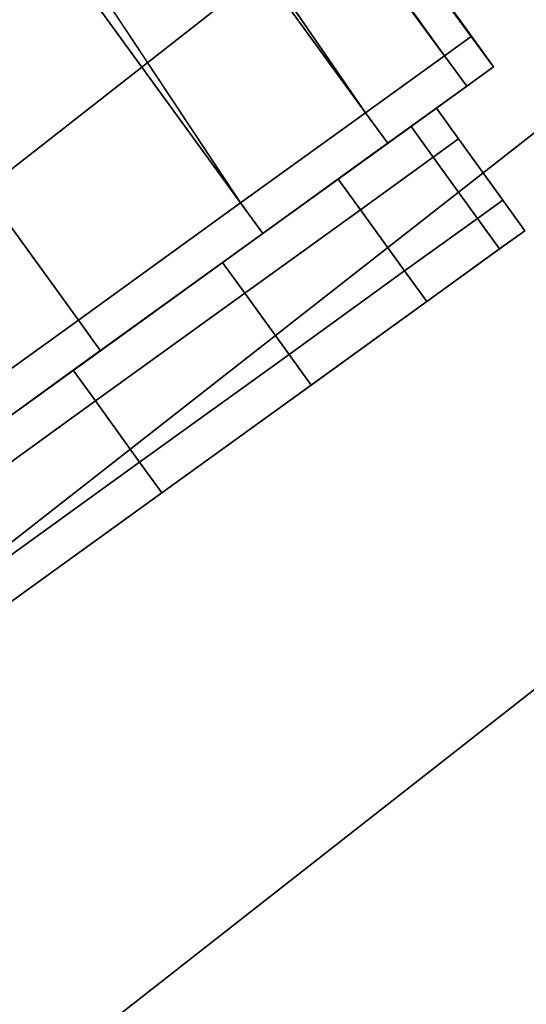
# Model space of a CAD drawing. Extents: x 0 to 1, y -1 to 0.
# Drawn here: x 0.78 to 0.78, y -0.87 to -0.87 of the extents above; entities that cross this region are included whole.
import ezdxf

# ---------------------------------------------------------------- set-up
doc = ezdxf.new("R2010")
doc.units = 0
for name, color, linetype in [('L1_HANDLE', 7, 'CONTINUOUS'), ('L30_FRAME', 7, 'CONTINUOUS'), ('L33_GLASSOUT', 7, 'CONTINUOUS'), ('L34_GLASSIN', 7, 'CONTINUOUS'), ('L35_GLASSRIM', 7, 'CONTINUOUS'), ('L3_HANDLE', 7, 'CONTINUOUS'), ('L42_DOORTHRESHOLD', 7, 'CONTINUOUS')]:
    doc.layers.add(name, color=color, linetype=linetype)

msp = doc.modelspace()

# ---------------------------------------------------------------- linework, layer by layer
at = {"layer": 'L1_HANDLE', "color": 8}
for points, invisible_edges in [([(0.784066, -0.872564, 1), (0.75672, -0.89231, 0.99435), (0.756681, -0.892338, 1.000002), (0.784066, -0.872564, 1)], 13), ([(0.784066, -0.872564, 1), (0.756681, -0.892338, 1.000002), (0.784066, -0.872564, 1.005664), (0.784066, -0.872564, 1)], 11), ([(0.784066, -0.872564, 1.005664), (0.756681, -0.892338, 1.000002), (0.75672, -0.89231, 1.005654), (0.784066, -0.872564, 1.005664)], 13), ([(0.784066, -0.872564, 0.994336), (0.756838, -0.892225, 0.98879), (0.75672, -0.89231, 0.99435), (0.784066, -0.872564, 0.994336)], 13), ([(0.784066, -0.872564, 0.994336), (0.75672, -0.89231, 0.99435), (0.784066, -0.872564, 1), (0.784066, -0.872564, 0.994336)], 11), ([(0.784066, -0.872564, 1.005664), (0.75672, -0.89231, 1.005654), (0.756838, -0.892225, 1.01121), (0.784066, -0.872564, 1.005664)], 13), ([(0.784066, -0.872564, 0.988723), (0.757019, -0.892095, 0.987411), (0.756838, -0.892225, 0.98879), (0.784066, -0.872564, 0.988723)], 13), ([(0.784066, -0.872564, 0.988723), (0.756838, -0.892225, 0.98879), (0.784066, -0.872564, 0.994336), (0.784066, -0.872564, 0.988723)], 11), ([(0.784066, -0.872564, 1.005664), (0.756838, -0.892225, 1.01121), (0.784066, -0.872564, 1.011277), (0.784066, -0.872564, 1.005664)], 11), ([(0.784066, -0.872564, 1.011277), (0.756838, -0.892225, 1.01121), (0.757019, -0.892095, 1.012589), (0.784066, -0.872564, 1.011277)], 13), ([(0.783899, -0.872685, 0.987271), (0.757019, -0.892095, 0.987411), (0.784066, -0.872564, 0.988723), (0.783899, -0.872685, 0.987271)], 11), ([(0.784066, -0.872564, 1.011277), (0.757019, -0.892095, 1.012589), (0.783899, -0.872685, 1.012729), (0.784066, -0.872564, 1.011277)], 11), ([(0.783899, -0.872685, 0.987271), (0.757473, -0.891767, 0.986177), (0.757019, -0.892095, 0.987411), (0.783899, -0.872685, 0.987271)], 13), ([(0.783899, -0.872685, 1.012729), (0.757019, -0.892095, 1.012589), (0.757473, -0.891767, 1.013823), (0.783899, -0.872685, 1.012729)], 13), ([(0.783424, -0.873028, 0.98592), (0.757473, -0.891767, 0.986177), (0.783899, -0.872685, 0.987271), (0.783424, -0.873028, 0.98592)], 11), ([(0.783899, -0.872685, 1.012729), (0.757473, -0.891767, 1.013823), (0.783424, -0.873028, 1.01408), (0.783899, -0.872685, 1.012729)], 11), ([(0.783424, -0.873028, 0.98592), (0.758164, -0.891268, 0.985118), (0.757473, -0.891767, 0.986177), (0.783424, -0.873028, 0.98592)], 13), ([(0.783424, -0.873028, 1.01408), (0.757473, -0.891767, 1.013823), (0.758164, -0.891268, 1.014882), (0.783424, -0.873028, 1.01408)], 13), ([(0.78267, -0.873572, 0.984768), (0.758164, -0.891268, 0.985118), (0.783424, -0.873028, 0.98592), (0.78267, -0.873572, 0.984768)], 11), ([(0.783424, -0.873028, 1.01408), (0.758164, -0.891268, 1.014882), (0.78267, -0.873572, 1.015232), (0.783424, -0.873028, 1.01408)], 11), ([(0.78267, -0.873572, 0.984768), (0.759062, -0.890619, 0.984315), (0.758164, -0.891268, 0.985118), (0.78267, -0.873572, 0.984768)], 13), ([(0.78267, -0.873572, 1.015232), (0.758164, -0.891268, 1.014882), (0.759062, -0.890619, 1.015685), (0.78267, -0.873572, 1.015232)], 13), ([(0.7817, -0.874273, 0.983901), (0.759062, -0.890619, 0.984315), (0.78267, -0.873572, 0.984768), (0.7817, -0.874273, 0.983901)], 11), ([(0.78267, -0.873572, 1.015232), (0.759062, -0.890619, 1.015685), (0.7817, -0.874273, 1.016099), (0.78267, -0.873572, 1.015232)], 11)]:
    msp.add_3dface(points, dxfattribs=dict(at, invisible_edges=invisible_edges))
at = {"layer": 'L30_FRAME', "color": 8, "invisible_edges": 9}
for points in [[(0.758306, -0.883981, 0.015), (0.805169, -0.847266, 0.01), (0.758306, -0.883981, 0.01), (0.758306, -0.883981, 0.015)], [(0.805169, -0.847266, 0.01), (0.758306, -0.883981, 0.015), (0.805169, -0.847266, 0.015), (0.805169, -0.847266, 0.01)], [(0.762282, -0.889742, 0.015), (0.805169, -0.847266, 0.015), (0.758306, -0.883981, 0.015), (0.762282, -0.889742, 0.015)], [(0.805169, -0.847266, 0.01), (0.762282, -0.889742, 0.01), (0.758306, -0.883981, 0.01), (0.805169, -0.847266, 0.01)], [(0.805169, -0.847266, 0.015), (0.762282, -0.889742, 0.015), (0.809811, -0.852506, 0.015), (0.805169, -0.847266, 0.015)], [(0.762282, -0.889742, 0.01), (0.805169, -0.847266, 0.01), (0.809811, -0.852506, 0.01), (0.762282, -0.889742, 0.01)], [(0.809811, -0.852506, 0.015), (0.762282, -0.889742, 0.01), (0.809811, -0.852506, 0.01), (0.809811, -0.852506, 0.015)], [(0.762282, -0.889742, 0.01), (0.809811, -0.852506, 0.015), (0.762282, -0.889742, 0.015), (0.762282, -0.889742, 0.01)]]:
    msp.add_3dface(points, dxfattribs=at)
at = {"layer": 'L33_GLASSOUT', "color": 8, "invisible_edges": 9}
for points in [[(0.809811, -0.852506, 2), (0.762282, -0.889742, 0.015), (0.809811, -0.852506, 0.015), (0.809811, -0.852506, 2)], [(0.762282, -0.889742, 0.015), (0.809811, -0.852506, 2), (0.762282, -0.889742, 2), (0.762282, -0.889742, 0.015)]]:
    msp.add_3dface(points, dxfattribs=at)
at = {"layer": 'L34_GLASSIN', "color": 8, "invisible_edges": 9}
for points in [[(0.758306, -0.883981, 2), (0.805169, -0.847266, 0.015), (0.758306, -0.883981, 0.015), (0.758306, -0.883981, 2)], [(0.805169, -0.847266, 0.015), (0.758306, -0.883981, 2), (0.805169, -0.847266, 2), (0.805169, -0.847266, 0.015)]]:
    msp.add_3dface(points, dxfattribs=at)
at = {"layer": 'L35_GLASSRIM', "color": 8, "invisible_edges": 9}
for points in [[(0.762282, -0.889742, 2), (0.805169, -0.847266, 2), (0.758306, -0.883981, 2), (0.762282, -0.889742, 2)], [(0.805169, -0.847266, 0.015), (0.762282, -0.889742, 0.015), (0.758306, -0.883981, 0.015), (0.805169, -0.847266, 0.015)], [(0.805169, -0.847266, 2), (0.762282, -0.889742, 2), (0.809811, -0.852506, 2), (0.805169, -0.847266, 2)], [(0.762282, -0.889742, 0.015), (0.805169, -0.847266, 0.015), (0.809811, -0.852506, 0.015), (0.762282, -0.889742, 0.015)]]:
    msp.add_3dface(points, dxfattribs=at)
at = {"layer": 'L3_HANDLE', "color": 8}
for points, invisible_edges in [([(0.767637, -0.848555, 1.005664), (0.76747, -0.848676, 1.011327), (0.781316, -0.867503, 1.011327), (0.767637, -0.848555, 1.005664)], 8), ([(0.767637, -0.848555, 0.994336), (0.781316, -0.867503, 0.988673), (0.76747, -0.848676, 0.988673), (0.767637, -0.848555, 0.994336)], 8), ([(0.781318, -0.867502, 1), (0.767637, -0.848555, 1.005664), (0.781317, -0.867502, 1.005664), (0.781318, -0.867502, 1)], 9), ([(0.767637, -0.848555, 1.005664), (0.781318, -0.867502, 1), (0.767637, -0.848555, 1), (0.767637, -0.848555, 1.005664)], 9), ([(0.767637, -0.848555, 1.005664), (0.781316, -0.867503, 1.011327), (0.781317, -0.867502, 1.005664), (0.767637, -0.848555, 1.005664)], 8), ([(0.767637, -0.848555, 0.994336), (0.781318, -0.867502, 1), (0.781317, -0.867502, 0.994336), (0.767637, -0.848555, 0.994336)], 9), ([(0.781318, -0.867502, 1), (0.767637, -0.848555, 0.994336), (0.767637, -0.848555, 1), (0.781318, -0.867502, 1)], 9), ([(0.767637, -0.848555, 0.994336), (0.781317, -0.867502, 0.994336), (0.781316, -0.867503, 0.988673), (0.767637, -0.848555, 0.994336)], 8), ([(0.76747, -0.848676, 1.011327), (0.767318, -0.848774, 1.012914), (0.781133, -0.867635, 1.012922), (0.76747, -0.848676, 1.011327)], 8), ([(0.76747, -0.848676, 0.988673), (0.781133, -0.867635, 0.987078), (0.767318, -0.848774, 0.987086), (0.76747, -0.848676, 0.988673)], 8), ([(0.76747, -0.848676, 1.011327), (0.781133, -0.867635, 1.012922), (0.781316, -0.867503, 1.011327), (0.76747, -0.848676, 1.011327)], 8), ([(0.76747, -0.848676, 0.988673), (0.781316, -0.867503, 0.988673), (0.781133, -0.867635, 0.987078), (0.76747, -0.848676, 0.988673)], 8), ([(0.767318, -0.848774, 1.012914), (0.766823, -0.849121, 1.014445), (0.780596, -0.868023, 1.014451), (0.767318, -0.848774, 1.012914)], 8), ([(0.767318, -0.848774, 0.987086), (0.780596, -0.868023, 0.985549), (0.766823, -0.849121, 0.985555), (0.767318, -0.848774, 0.987086)], 8), ([(0.767318, -0.848774, 1.012914), (0.780596, -0.868023, 1.014451), (0.781133, -0.867635, 1.012922), (0.767318, -0.848774, 1.012914)], 8), ([(0.767318, -0.848774, 0.987086), (0.781133, -0.867635, 0.987078), (0.780596, -0.868023, 0.985549), (0.767318, -0.848774, 0.987086)], 8), ([(0.766823, -0.849121, 1.014445), (0.765997, -0.849713, 1.015752), (0.779744, -0.868638, 1.015754), (0.766823, -0.849121, 1.014445)], 8), ([(0.766823, -0.849121, 0.985555), (0.779744, -0.868638, 0.984246), (0.765997, -0.849713, 0.984248), (0.766823, -0.849121, 0.985555)], 8), ([(0.766823, -0.849121, 1.014445), (0.779744, -0.868638, 1.015754), (0.780596, -0.868023, 1.014451), (0.766823, -0.849121, 1.014445)], 8), ([(0.766823, -0.849121, 0.985555), (0.780596, -0.868023, 0.985549), (0.779744, -0.868638, 0.984246), (0.766823, -0.849121, 0.985555)], 8), ([(0.778639, -0.869436, 1.016742), (0.765997, -0.849713, 1.015752), (0.764914, -0.850499, 1.016741), (0.778639, -0.869436, 1.016742)], 9), ([(0.765997, -0.849713, 0.984248), (0.778639, -0.869436, 0.983258), (0.764914, -0.850499, 0.983259), (0.765997, -0.849713, 0.984248)], 9), ([(0.765997, -0.849713, 1.015752), (0.778639, -0.869436, 1.016742), (0.779744, -0.868638, 1.015754), (0.765997, -0.849713, 1.015752)], 9), ([(0.778639, -0.869436, 0.983258), (0.765997, -0.849713, 0.984248), (0.779744, -0.868638, 0.984246), (0.778639, -0.869436, 0.983258)], 9), ([(0.778639, -0.869436, 1.016742), (0.764914, -0.850499, 1.016741), (0.777343, -0.870372, 1.017302), (0.778639, -0.869436, 1.016742)], 8), ([(0.778639, -0.869436, 0.983258), (0.777343, -0.870372, 0.982698), (0.764914, -0.850499, 0.983259), (0.778639, -0.869436, 0.983258)], 8), ([(0.781133, -0.867635, 1.012922), (0.781468, -0.86771, 1.011327), (0.781316, -0.867503, 1.011327), (0.781133, -0.867635, 1.012922)], 9), ([(0.781468, -0.86771, 0.988673), (0.781133, -0.867635, 0.987078), (0.781316, -0.867503, 0.988673), (0.781468, -0.86771, 0.988673)], 9), ([(0.781316, -0.867503, 1.011327), (0.781468, -0.86771, 1.005664), (0.781317, -0.867502, 1.005664), (0.781316, -0.867503, 1.011327)], 9), ([(0.781317, -0.867502, 0.994336), (0.781468, -0.86771, 0.988673), (0.781316, -0.867503, 0.988673), (0.781317, -0.867502, 0.994336)], 9), ([(0.781468, -0.86771, 1.005664), (0.781316, -0.867503, 1.011327), (0.781468, -0.86771, 1.011327), (0.781468, -0.86771, 1.005664)], 9), ([(0.781468, -0.86771, 1), (0.781317, -0.867502, 1.005664), (0.781468, -0.86771, 1.005664), (0.781468, -0.86771, 1)], 9), ([(0.781317, -0.867502, 1.005664), (0.781468, -0.86771, 1), (0.781318, -0.867502, 1), (0.781317, -0.867502, 1.005664)], 9), ([(0.781318, -0.867502, 1), (0.781468, -0.86771, 0.994336), (0.781317, -0.867502, 0.994336), (0.781318, -0.867502, 1)], 9), ([(0.781468, -0.86771, 0.988673), (0.781317, -0.867502, 0.994336), (0.781468, -0.86771, 0.994336), (0.781468, -0.86771, 0.988673)], 9), ([(0.781468, -0.86771, 0.994336), (0.781318, -0.867502, 1), (0.781468, -0.86771, 1), (0.781468, -0.86771, 0.994336)], 9), ([(0.780596, -0.868023, 1.014451), (0.781285, -0.867843, 1.012923), (0.781133, -0.867635, 1.012922), (0.780596, -0.868023, 1.014451)], 9), ([(0.781285, -0.867843, 0.987077), (0.780596, -0.868023, 0.985549), (0.781133, -0.867635, 0.987078), (0.781285, -0.867843, 0.987077)], 9), ([(0.781468, -0.86771, 1.011327), (0.781133, -0.867635, 1.012922), (0.781285, -0.867843, 1.012923), (0.781468, -0.86771, 1.011327)], 9), ([(0.781133, -0.867635, 0.987078), (0.781468, -0.86771, 0.988673), (0.781285, -0.867843, 0.987077), (0.781133, -0.867635, 0.987078)], 9), ([(0.781468, -0.86771, 1.011327), (0.781107, -0.867971, 1.012863), (0.781285, -0.867843, 1.011311), (0.781468, -0.86771, 1.011327)], 9), ([(0.781107, -0.867971, 1.012863), (0.781468, -0.86771, 1.011327), (0.781285, -0.867843, 1.012923), (0.781107, -0.867971, 1.012863)], 9), ([(0.781468, -0.86771, 0.988673), (0.781107, -0.867971, 0.987137), (0.781285, -0.867843, 0.987077), (0.781468, -0.86771, 0.988673)], 9), ([(0.781107, -0.867971, 0.987137), (0.781468, -0.86771, 0.988673), (0.781285, -0.867843, 0.988689), (0.781107, -0.867971, 0.987137)], 9), ([(0.781468, -0.86771, 0.994336), (0.781285, -0.867843, 1), (0.781285, -0.867843, 0.994336), (0.781468, -0.86771, 0.994336)], 9), ([(0.781285, -0.867843, 1), (0.781468, -0.86771, 0.994336), (0.781468, -0.86771, 1), (0.781285, -0.867843, 1)], 9), ([(0.781468, -0.86771, 0.994336), (0.781285, -0.867843, 0.988689), (0.781468, -0.86771, 0.988673), (0.781468, -0.86771, 0.994336)], 9), ([(0.781285, -0.867843, 0.988689), (0.781468, -0.86771, 0.994336), (0.781285, -0.867843, 0.994336), (0.781285, -0.867843, 0.988689)], 9), ([(0.781468, -0.86771, 1), (0.781285, -0.867843, 1.005664), (0.781285, -0.867843, 1), (0.781468, -0.86771, 1)], 9), ([(0.781285, -0.867843, 1.005664), (0.781468, -0.86771, 1), (0.781468, -0.86771, 1.005664), (0.781285, -0.867843, 1.005664)], 9), ([(0.781468, -0.86771, 1.005664), (0.781285, -0.867843, 1.011311), (0.781285, -0.867843, 1.005664), (0.781468, -0.86771, 1.005664)], 9), ([(0.781285, -0.867843, 1.011311), (0.781468, -0.86771, 1.005664), (0.781468, -0.86771, 1.011327), (0.781285, -0.867843, 1.011311)], 9), ([(0.781285, -0.867843, 1.012923), (0.780589, -0.868345, 1.014338), (0.781107, -0.867971, 1.012863), (0.781285, -0.867843, 1.012923)], 9), ([(0.780589, -0.868345, 1.014338), (0.781285, -0.867843, 1.012923), (0.780748, -0.868231, 1.014452), (0.780589, -0.868345, 1.014338)], 9), ([(0.781285, -0.867843, 0.987077), (0.780589, -0.868345, 0.985662), (0.780748, -0.868231, 0.985548), (0.781285, -0.867843, 0.987077)], 9), ([(0.780589, -0.868345, 0.985662), (0.781285, -0.867843, 0.987077), (0.781107, -0.867971, 0.987137), (0.780589, -0.868345, 0.985662)], 9), ([(0.781285, -0.867843, 1.012923), (0.780596, -0.868023, 1.014451), (0.780748, -0.868231, 1.014452), (0.781285, -0.867843, 1.012923)], 9), ([(0.780596, -0.868023, 0.985549), (0.781285, -0.867843, 0.987077), (0.780748, -0.868231, 0.985548), (0.780596, -0.868023, 0.985549)], 9), ([(0.781285, -0.867843, 1.011311), (0.780906, -0.868117, 1.012796), (0.781078, -0.867992, 1.011294), (0.781285, -0.867843, 1.011311)], 9), ([(0.780906, -0.868117, 1.012796), (0.781285, -0.867843, 1.011311), (0.781107, -0.867971, 1.012863), (0.780906, -0.868117, 1.012796)], 9), ([(0.781285, -0.867843, 0.988689), (0.780906, -0.868117, 0.987204), (0.781107, -0.867971, 0.987137), (0.781285, -0.867843, 0.988689)], 9), ([(0.780906, -0.868117, 0.987204), (0.781285, -0.867843, 0.988689), (0.781078, -0.867992, 0.988706), (0.780906, -0.868117, 0.987204)], 9), ([(0.781285, -0.867843, 1), (0.781078, -0.867992, 1.005664), (0.781078, -0.867992, 1), (0.781285, -0.867843, 1)], 9), ([(0.781078, -0.867992, 1.005664), (0.781285, -0.867843, 1), (0.781285, -0.867843, 1.005664), (0.781078, -0.867992, 1.005664)], 9), ([(0.781285, -0.867843, 1.005664), (0.781078, -0.867992, 1.011294), (0.781078, -0.867992, 1.005664), (0.781285, -0.867843, 1.005664)], 9), ([(0.781078, -0.867992, 1.011294), (0.781285, -0.867843, 1.005664), (0.781285, -0.867843, 1.011311), (0.781078, -0.867992, 1.011294)], 9), ([(0.781285, -0.867843, 0.994336), (0.781078, -0.867992, 1), (0.781078, -0.867992, 0.994336), (0.781285, -0.867843, 0.994336)], 9), ([(0.781078, -0.867992, 1), (0.781285, -0.867843, 0.994336), (0.781285, -0.867843, 1), (0.781078, -0.867992, 1)], 9), ([(0.781285, -0.867843, 0.994336), (0.781078, -0.867992, 0.988706), (0.781285, -0.867843, 0.988689), (0.781285, -0.867843, 0.994336)], 9), ([(0.781078, -0.867992, 0.988706), (0.781285, -0.867843, 0.994336), (0.781078, -0.867992, 0.994336), (0.781078, -0.867992, 0.988706)], 9), ([(0.781107, -0.867971, 1.012863), (0.780409, -0.868475, 1.014209), (0.780906, -0.868117, 1.012796), (0.781107, -0.867971, 1.012863)], 9), ([(0.780409, -0.868475, 1.014209), (0.781107, -0.867971, 1.012863), (0.780589, -0.868345, 1.014338), (0.780409, -0.868475, 1.014209)], 9), ([(0.781107, -0.867971, 0.987137), (0.780409, -0.868475, 0.985791), (0.780589, -0.868345, 0.985662), (0.781107, -0.867971, 0.987137)], 9), ([(0.780409, -0.868475, 0.985791), (0.781107, -0.867971, 0.987137), (0.780906, -0.868117, 0.987204), (0.780409, -0.868475, 0.985791)], 9), ([(0.779744, -0.868638, 1.015754), (0.780748, -0.868231, 1.014452), (0.780596, -0.868023, 1.014451), (0.779744, -0.868638, 1.015754)], 9), ([(0.780748, -0.868231, 0.985548), (0.779744, -0.868638, 0.984246), (0.780596, -0.868023, 0.985549), (0.780748, -0.868231, 0.985548)], 9), ([(0.780906, -0.868117, 1.012796), (0.781229, -0.868201, 1.011294), (0.781078, -0.867992, 1.011294), (0.780906, -0.868117, 1.012796)], 9), ([(0.781229, -0.868201, 0.988706), (0.780906, -0.868117, 0.987204), (0.781078, -0.867992, 0.988706), (0.781229, -0.868201, 0.988706)], 9), ([(0.781229, -0.868201, 1), (0.781078, -0.867992, 1.005664), (0.781229, -0.868201, 1.005664), (0.781229, -0.868201, 1)], 9), ([(0.781078, -0.867992, 1.005664), (0.781229, -0.868201, 1), (0.781078, -0.867992, 1), (0.781078, -0.867992, 1.005664)], 9), ([(0.781229, -0.868201, 1.005664), (0.781078, -0.867992, 1.011294), (0.781229, -0.868201, 1.011294), (0.781229, -0.868201, 1.005664)], 9), ([(0.781078, -0.867992, 1.011294), (0.781229, -0.868201, 1.005664), (0.781078, -0.867992, 1.005664), (0.781078, -0.867992, 1.011294)], 9), ([(0.781229, -0.868201, 0.994336), (0.781078, -0.867992, 1), (0.781229, -0.868201, 1), (0.781229, -0.868201, 0.994336)], 9), ([(0.781078, -0.867992, 1), (0.781229, -0.868201, 0.994336), (0.781078, -0.867992, 0.994336), (0.781078, -0.867992, 1)], 9), ([(0.781229, -0.868201, 0.988706), (0.781078, -0.867992, 0.994336), (0.781229, -0.868201, 0.994336), (0.781229, -0.868201, 0.988706)], 9), ([(0.781078, -0.867992, 0.994336), (0.781229, -0.868201, 0.988706), (0.781078, -0.867992, 0.988706), (0.781078, -0.867992, 0.994336)], 9), ([(0.780409, -0.868475, 1.014209), (0.781057, -0.868325, 1.012796), (0.780906, -0.868117, 1.012796), (0.780409, -0.868475, 1.014209)], 9), ([(0.781057, -0.868325, 0.987204), (0.780409, -0.868475, 0.985791), (0.780906, -0.868117, 0.987204), (0.781057, -0.868325, 0.987204)], 9), ([(0.781229, -0.868201, 1.011294), (0.780906, -0.868117, 1.012796), (0.781057, -0.868325, 1.012796), (0.781229, -0.868201, 1.011294)], 9), ([(0.780906, -0.868117, 0.987204), (0.781229, -0.868201, 0.988706), (0.781057, -0.868325, 0.987204), (0.780906, -0.868117, 0.987204)], 9), ([(0.780748, -0.868231, 1.014452), (0.779744, -0.868638, 1.015754), (0.779895, -0.868846, 1.015755), (0.780748, -0.868231, 1.014452)], 9), ([(0.779744, -0.868638, 0.984246), (0.780748, -0.868231, 0.985548), (0.779895, -0.868846, 0.984245), (0.779744, -0.868638, 0.984246)], 9), ([(0.780748, -0.868231, 1.014452), (0.779767, -0.868939, 1.015594), (0.780589, -0.868345, 1.014338), (0.780748, -0.868231, 1.014452)], 9), ([(0.779767, -0.868939, 1.015594), (0.780748, -0.868231, 1.014452), (0.779895, -0.868846, 1.015755), (0.779767, -0.868939, 1.015594)], 9), ([(0.780748, -0.868231, 0.985548), (0.779767, -0.868939, 0.984406), (0.779895, -0.868846, 0.984245), (0.780748, -0.868231, 0.985548)], 9), ([(0.779767, -0.868939, 0.984406), (0.780748, -0.868231, 0.985548), (0.780589, -0.868345, 0.985662), (0.779767, -0.868939, 0.984406)], 9), ([(0.781057, -0.868325, 1.012796), (0.78153, -0.868618, 1.011294), (0.781229, -0.868201, 1.011294), (0.781057, -0.868325, 1.012796)], 9), ([(0.78153, -0.868618, 0.988706), (0.781057, -0.868325, 0.987204), (0.781229, -0.868201, 0.988706), (0.78153, -0.868618, 0.988706)], 9), ([(0.78153, -0.868618, 1.005664), (0.781229, -0.868201, 1.011294), (0.78153, -0.868618, 1.011294), (0.78153, -0.868618, 1.005664)], 9), ([(0.781229, -0.868201, 1.011294), (0.78153, -0.868618, 1.005664), (0.781229, -0.868201, 1.005664), (0.781229, -0.868201, 1.011294)], 9), ([(0.78153, -0.868618, 1), (0.781229, -0.868201, 1.005664), (0.78153, -0.868618, 1.005664), (0.78153, -0.868618, 1)], 9), ([(0.781229, -0.868201, 1.005664), (0.78153, -0.868618, 1), (0.781229, -0.868201, 1), (0.781229, -0.868201, 1.005664)], 9), ([(0.78153, -0.868618, 0.994336), (0.781229, -0.868201, 1), (0.78153, -0.868618, 1), (0.78153, -0.868618, 0.994336)], 9), ([(0.781229, -0.868201, 1), (0.78153, -0.868618, 0.994336), (0.781229, -0.868201, 0.994336), (0.781229, -0.868201, 1)], 9), ([(0.78153, -0.868618, 0.988706), (0.781229, -0.868201, 0.994336), (0.78153, -0.868618, 0.994336), (0.78153, -0.868618, 0.988706)], 9), ([(0.781229, -0.868201, 0.994336), (0.78153, -0.868618, 0.988706), (0.781229, -0.868201, 0.988706), (0.781229, -0.868201, 0.994336)], 9), ([(0.780589, -0.868345, 1.014338), (0.779622, -0.869044, 1.015413), (0.780409, -0.868475, 1.014209), (0.780589, -0.868345, 1.014338)], 9), ([(0.779622, -0.869044, 1.015413), (0.780589, -0.868345, 1.014338), (0.779767, -0.868939, 1.015594), (0.779622, -0.869044, 1.015413)], 9), ([(0.780589, -0.868345, 0.985662), (0.779622, -0.869044, 0.984587), (0.779767, -0.868939, 0.984406), (0.780589, -0.868345, 0.985662)], 9), ([(0.779622, -0.869044, 0.984587), (0.780589, -0.868345, 0.985662), (0.780409, -0.868475, 0.985791), (0.779622, -0.869044, 0.984587)], 9), ([(0.781057, -0.868325, 1.012796), (0.780409, -0.868475, 1.014209), (0.78056, -0.868684, 1.014209), (0.781057, -0.868325, 1.012796)], 9), ([(0.780409, -0.868475, 0.985791), (0.781057, -0.868325, 0.987204), (0.78056, -0.868684, 0.985791), (0.780409, -0.868475, 0.985791)], 9), ([(0.78056, -0.868684, 1.014209), (0.781358, -0.868743, 1.012796), (0.781057, -0.868325, 1.012796), (0.78056, -0.868684, 1.014209)], 9), ([(0.781358, -0.868743, 0.987204), (0.78056, -0.868684, 0.985791), (0.781057, -0.868325, 0.987204), (0.781358, -0.868743, 0.987204)], 9), ([(0.78153, -0.868618, 1.011294), (0.781057, -0.868325, 1.012796), (0.781358, -0.868743, 1.012796), (0.78153, -0.868618, 1.011294)], 9), ([(0.781057, -0.868325, 0.987204), (0.78153, -0.868618, 0.988706), (0.781358, -0.868743, 0.987204), (0.781057, -0.868325, 0.987204)], 9), ([(0.779622, -0.869044, 1.015413), (0.78056, -0.868684, 1.014209), (0.780409, -0.868475, 1.014209), (0.779622, -0.869044, 1.015413)], 9), ([(0.78056, -0.868684, 0.985791), (0.779622, -0.869044, 0.984587), (0.780409, -0.868475, 0.985791), (0.78056, -0.868684, 0.985791)], 9), ([(0.77879, -0.869645, 1.016742), (0.779744, -0.868638, 1.015754), (0.778639, -0.869436, 1.016742), (0.77879, -0.869645, 1.016742)], 9), ([(0.779744, -0.868638, 0.984246), (0.77879, -0.869645, 0.983258), (0.778639, -0.869436, 0.983258), (0.779744, -0.868638, 0.984246)], 9), ([(0.779744, -0.868638, 1.015754), (0.77879, -0.869645, 1.016742), (0.779895, -0.868846, 1.015755), (0.779744, -0.868638, 1.015754)], 9), ([(0.77879, -0.869645, 0.983258), (0.779744, -0.868638, 0.984246), (0.779895, -0.868846, 0.984245), (0.77879, -0.869645, 0.983258)], 9), ([(0.781358, -0.868743, 1.012796), (0.781681, -0.868827, 1.011294), (0.78153, -0.868618, 1.011294), (0.781358, -0.868743, 1.012796)], 9), ([(0.781681, -0.868827, 0.988706), (0.781358, -0.868743, 0.987204), (0.78153, -0.868618, 0.988706), (0.781681, -0.868827, 0.988706)], 9), ([(0.781681, -0.868827, 1), (0.78153, -0.868618, 1.005664), (0.781681, -0.868827, 1.005664), (0.781681, -0.868827, 1)], 9), ([(0.78153, -0.868618, 1.005664), (0.781681, -0.868827, 1), (0.78153, -0.868618, 1), (0.78153, -0.868618, 1.005664)], 9), ([(0.781681, -0.868827, 1.005664), (0.78153, -0.868618, 1.011294), (0.781681, -0.868827, 1.011294), (0.781681, -0.868827, 1.005664)], 9), ([(0.78153, -0.868618, 1.011294), (0.781681, -0.868827, 1.005664), (0.78153, -0.868618, 1.005664), (0.78153, -0.868618, 1.011294)], 9), ([(0.781681, -0.868827, 0.994336), (0.78153, -0.868618, 1), (0.781681, -0.868827, 1), (0.781681, -0.868827, 0.994336)], 9), ([(0.78153, -0.868618, 1), (0.781681, -0.868827, 0.994336), (0.78153, -0.868618, 0.994336), (0.78153, -0.868618, 1)], 9), ([(0.781681, -0.868827, 0.988706), (0.78153, -0.868618, 0.994336), (0.781681, -0.868827, 0.994336), (0.781681, -0.868827, 0.988706)], 9), ([(0.78153, -0.868618, 0.994336), (0.781681, -0.868827, 0.988706), (0.78153, -0.868618, 0.988706), (0.78153, -0.868618, 0.994336)], 9), ([(0.78056, -0.868684, 1.014209), (0.779622, -0.869044, 1.015413), (0.779772, -0.869253, 1.015413), (0.78056, -0.868684, 1.014209)], 9), ([(0.779622, -0.869044, 0.984587), (0.78056, -0.868684, 0.985791), (0.779772, -0.869253, 0.984587), (0.779622, -0.869044, 0.984587)], 9), ([(0.779772, -0.869253, 1.015413), (0.780861, -0.869101, 1.014209), (0.78056, -0.868684, 1.014209), (0.779772, -0.869253, 1.015413)], 9), ([(0.780861, -0.869101, 0.985791), (0.779772, -0.869253, 0.984587), (0.78056, -0.868684, 0.985791), (0.780861, -0.869101, 0.985791)], 9), ([(0.781358, -0.868743, 1.012796), (0.78056, -0.868684, 1.014209), (0.780861, -0.869101, 1.014209), (0.781358, -0.868743, 1.012796)], 9), ([(0.78056, -0.868684, 0.985791), (0.781358, -0.868743, 0.987204), (0.780861, -0.869101, 0.985791), (0.78056, -0.868684, 0.985791)], 9), ([(0.780861, -0.869101, 1.014209), (0.781509, -0.868951, 1.012796), (0.781358, -0.868743, 1.012796), (0.780861, -0.869101, 1.014209)], 9), ([(0.781509, -0.868951, 0.987204), (0.780861, -0.869101, 0.985791), (0.781358, -0.868743, 0.987204), (0.781509, -0.868951, 0.987204)], 9), ([(0.781681, -0.868827, 1.011294), (0.781358, -0.868743, 1.012796), (0.781509, -0.868951, 1.012796), (0.781681, -0.868827, 1.011294)], 9), ([(0.781358, -0.868743, 0.987204), (0.781681, -0.868827, 0.988706), (0.781509, -0.868951, 0.987204), (0.781358, -0.868743, 0.987204)], 9), ([(0.779895, -0.868846, 0.984245), (0.778703, -0.869707, 0.983455), (0.77879, -0.869645, 0.983258), (0.779895, -0.868846, 0.984245)], 9), ([(0.778703, -0.869707, 0.983455), (0.779895, -0.868846, 0.984245), (0.779767, -0.868939, 0.984406), (0.778703, -0.869707, 0.983455)], 9), ([(0.779895, -0.868846, 1.015755), (0.778703, -0.869707, 1.016545), (0.779767, -0.868939, 1.015594), (0.779895, -0.868846, 1.015755)], 9), ([(0.778703, -0.869707, 1.016545), (0.779895, -0.868846, 1.015755), (0.77879, -0.869645, 1.016742), (0.778703, -0.869707, 1.016545)], 9), ([(0.781681, -0.868827, 1.011294), (0.781307, -0.869096, 1.012729), (0.781474, -0.868976, 1.011277), (0.781681, -0.868827, 1.011294)], 9), ([(0.781307, -0.869096, 1.012729), (0.781681, -0.868827, 1.011294), (0.781509, -0.868951, 1.012796), (0.781307, -0.869096, 1.012729)], 9), ([(0.781681, -0.868827, 0.988706), (0.781307, -0.869096, 0.987271), (0.781509, -0.868951, 0.987204), (0.781681, -0.868827, 0.988706)], 9), ([(0.781307, -0.869096, 0.987271), (0.781681, -0.868827, 0.988706), (0.781474, -0.868976, 0.988723), (0.781307, -0.869096, 0.987271)], 9), ([(0.781681, -0.868827, 1), (0.781474, -0.868976, 1.005664), (0.781474, -0.868976, 1), (0.781681, -0.868827, 1)], 9), ([(0.781474, -0.868976, 1.005664), (0.781681, -0.868827, 1), (0.781681, -0.868827, 1.005664), (0.781474, -0.868976, 1.005664)], 9), ([(0.781681, -0.868827, 1.005664), (0.781474, -0.868976, 1.011277), (0.781474, -0.868976, 1.005664), (0.781681, -0.868827, 1.005664)], 9), ([(0.781474, -0.868976, 1.011277), (0.781681, -0.868827, 1.005664), (0.781681, -0.868827, 1.011294), (0.781474, -0.868976, 1.011277)], 9), ([(0.781681, -0.868827, 0.994336), (0.781474, -0.868976, 1), (0.781474, -0.868976, 0.994336), (0.781681, -0.868827, 0.994336)], 9), ([(0.781474, -0.868976, 1), (0.781681, -0.868827, 0.994336), (0.781681, -0.868827, 1), (0.781474, -0.868976, 1)], 9), ([(0.781681, -0.868827, 0.994336), (0.781474, -0.868976, 0.988723), (0.781681, -0.868827, 0.988706), (0.781681, -0.868827, 0.994336)], 9), ([(0.781474, -0.868976, 0.988723), (0.781681, -0.868827, 0.994336), (0.781474, -0.868976, 0.994336), (0.781474, -0.868976, 0.988723)], 9), ([(0.754129, -0.888722, 0.994346), (0.781474, -0.868976, 1), (0.75409, -0.88875, 0.999998), (0.754129, -0.888722, 0.994346)], 11), ([(0.75409, -0.88875, 0.999998), (0.781474, -0.868976, 1), (0.754129, -0.888722, 1.00565), (0.75409, -0.88875, 0.999998)], 11), ([(0.754246, -0.888637, 0.98879), (0.781474, -0.868976, 0.994336), (0.754129, -0.888722, 0.994346), (0.754246, -0.888637, 0.98879)], 11), ([(0.754129, -0.888722, 0.994346), (0.781474, -0.868976, 0.994336), (0.781474, -0.868976, 1), (0.754129, -0.888722, 0.994346)], 13), ([(0.754129, -0.888722, 1.00565), (0.781474, -0.868976, 1), (0.781474, -0.868976, 1.005664), (0.754129, -0.888722, 1.00565)], 13), ([(0.754129, -0.888722, 1.00565), (0.781474, -0.868976, 1.005664), (0.754246, -0.888637, 1.01121), (0.754129, -0.888722, 1.00565)], 11), ([(0.754427, -0.888506, 0.987411), (0.781474, -0.868976, 0.988723), (0.754246, -0.888637, 0.98879), (0.754427, -0.888506, 0.987411)], 11), ([(0.754246, -0.888637, 0.98879), (0.781474, -0.868976, 0.988723), (0.781474, -0.868976, 0.994336), (0.754246, -0.888637, 0.98879)], 13), ([(0.754246, -0.888637, 1.01121), (0.781474, -0.868976, 1.005664), (0.781474, -0.868976, 1.011277), (0.754246, -0.888637, 1.01121)], 13), ([(0.754246, -0.888637, 1.01121), (0.781474, -0.868976, 1.011277), (0.754427, -0.888506, 1.012589), (0.754246, -0.888637, 1.01121)], 11), ([(0.754427, -0.888506, 0.987411), (0.781307, -0.869096, 0.987271), (0.781474, -0.868976, 0.988723), (0.754427, -0.888506, 0.987411)], 13), ([(0.754427, -0.888506, 1.012589), (0.781474, -0.868976, 1.011277), (0.781307, -0.869096, 1.012729), (0.754427, -0.888506, 1.012589)], 13), ([(0.779767, -0.868939, 1.015594), (0.778604, -0.869778, 1.016322), (0.779622, -0.869044, 1.015413), (0.779767, -0.868939, 1.015594)], 9), ([(0.778604, -0.869778, 1.016322), (0.779767, -0.868939, 1.015594), (0.778703, -0.869707, 1.016545), (0.778604, -0.869778, 1.016322)], 9), ([(0.779767, -0.868939, 0.984406), (0.778604, -0.869778, 0.983678), (0.778703, -0.869707, 0.983455), (0.779767, -0.868939, 0.984406)], 9), ([(0.778604, -0.869778, 0.983678), (0.779767, -0.868939, 0.984406), (0.779622, -0.869044, 0.984587), (0.778604, -0.869778, 0.983678)], 9), ([(0.781509, -0.868951, 1.012796), (0.780833, -0.869439, 1.01408), (0.781307, -0.869096, 1.012729), (0.781509, -0.868951, 1.012796)], 9), ([(0.780833, -0.869439, 1.01408), (0.781509, -0.868951, 1.012796), (0.781012, -0.86931, 1.014209), (0.780833, -0.869439, 1.01408)], 9), ([(0.781509, -0.868951, 0.987204), (0.780833, -0.869439, 0.98592), (0.781012, -0.86931, 0.985791), (0.781509, -0.868951, 0.987204)], 9), ([(0.780833, -0.869439, 0.98592), (0.781509, -0.868951, 0.987204), (0.781307, -0.869096, 0.987271), (0.780833, -0.869439, 0.98592)], 9), ([(0.781509, -0.868951, 1.012796), (0.780861, -0.869101, 1.014209), (0.781012, -0.86931, 1.014209), (0.781509, -0.868951, 1.012796)], 9), ([(0.780861, -0.869101, 0.985791), (0.781509, -0.868951, 0.987204), (0.781012, -0.86931, 0.985791), (0.780861, -0.869101, 0.985791)], 9), ([(0.778755, -0.869987, 1.016322), (0.779622, -0.869044, 1.015413), (0.778604, -0.869778, 1.016322), (0.778755, -0.869987, 1.016322)], 9), ([(0.779622, -0.869044, 0.984587), (0.778755, -0.869987, 0.983678), (0.778604, -0.869778, 0.983678), (0.779622, -0.869044, 0.984587)], 9), ([(0.779622, -0.869044, 1.015413), (0.778755, -0.869987, 1.016322), (0.779772, -0.869253, 1.015413), (0.779622, -0.869044, 1.015413)], 9), ([(0.778755, -0.869987, 0.983678), (0.779622, -0.869044, 0.984587), (0.779772, -0.869253, 0.984587), (0.778755, -0.869987, 0.983678)], 9), ([(0.754882, -0.888178, 0.986177), (0.781307, -0.869096, 0.987271), (0.754427, -0.888506, 0.987411), (0.754882, -0.888178, 0.986177)], 11), ([(0.754427, -0.888506, 1.012589), (0.781307, -0.869096, 1.012729), (0.754882, -0.888178, 1.013823), (0.754427, -0.888506, 1.012589)], 11), ([(0.754882, -0.888178, 0.986177), (0.780833, -0.869439, 0.98592), (0.781307, -0.869096, 0.987271), (0.754882, -0.888178, 0.986177)], 13), ([(0.754882, -0.888178, 1.013823), (0.781307, -0.869096, 1.012729), (0.780833, -0.869439, 1.01408), (0.754882, -0.888178, 1.013823)], 13), ([(0.780861, -0.869101, 1.014209), (0.779772, -0.869253, 1.015413), (0.780074, -0.86967, 1.015413), (0.780861, -0.869101, 1.014209)], 9), ([(0.779772, -0.869253, 0.984587), (0.780861, -0.869101, 0.985791), (0.780074, -0.86967, 0.984587), (0.779772, -0.869253, 0.984587)], 9), ([(0.780074, -0.86967, 1.015413), (0.781012, -0.86931, 1.014209), (0.780861, -0.869101, 1.014209), (0.780074, -0.86967, 1.015413)], 9), ([(0.781012, -0.86931, 0.985791), (0.780074, -0.86967, 0.984587), (0.780861, -0.869101, 0.985791), (0.781012, -0.86931, 0.985791)], 9), ([(0.779056, -0.870404, 1.016322), (0.779772, -0.869253, 1.015413), (0.778755, -0.869987, 1.016322), (0.779056, -0.870404, 1.016322)], 9), ([(0.779772, -0.869253, 0.984587), (0.779056, -0.870404, 0.983678), (0.778755, -0.869987, 0.983678), (0.779772, -0.869253, 0.984587)], 9), ([(0.779772, -0.869253, 1.015413), (0.779056, -0.870404, 1.016322), (0.780074, -0.86967, 1.015413), (0.779772, -0.869253, 1.015413)], 9), ([(0.779056, -0.870404, 0.983678), (0.779772, -0.869253, 0.984587), (0.780074, -0.86967, 0.984587), (0.779056, -0.870404, 0.983678)], 9), ([(0.781012, -0.86931, 1.014209), (0.780074, -0.86967, 1.015413), (0.780224, -0.869879, 1.015413), (0.781012, -0.86931, 1.014209)], 9), ([(0.780074, -0.86967, 0.984587), (0.781012, -0.86931, 0.985791), (0.780224, -0.869879, 0.984587), (0.780074, -0.86967, 0.984587)], 9), ([(0.781012, -0.86931, 1.014209), (0.780079, -0.869983, 1.015232), (0.780833, -0.869439, 1.01408), (0.781012, -0.86931, 1.014209)], 9), ([(0.780079, -0.869983, 1.015232), (0.781012, -0.86931, 1.014209), (0.780224, -0.869879, 1.015413), (0.780079, -0.869983, 1.015232)], 9), ([(0.781012, -0.86931, 0.985791), (0.780079, -0.869983, 0.984768), (0.780224, -0.869879, 0.984587), (0.781012, -0.86931, 0.985791)], 9), ([(0.780079, -0.869983, 0.984768), (0.781012, -0.86931, 0.985791), (0.780833, -0.869439, 0.98592), (0.780079, -0.869983, 0.984768)], 9), ([(0.755573, -0.887679, 0.985118), (0.780833, -0.869439, 0.98592), (0.754882, -0.888178, 0.986177), (0.755573, -0.887679, 0.985118)], 11), ([(0.754882, -0.888178, 1.013823), (0.780833, -0.869439, 1.01408), (0.755573, -0.887679, 1.014882), (0.754882, -0.888178, 1.013823)], 11), ([(0.755573, -0.887679, 0.985118), (0.780079, -0.869983, 0.984768), (0.780833, -0.869439, 0.98592), (0.755573, -0.887679, 0.985118)], 13), ([(0.755573, -0.887679, 1.014882), (0.780833, -0.869439, 1.01408), (0.780079, -0.869983, 1.015232), (0.755573, -0.887679, 1.014882)], 13), ([(0.777494, -0.87058, 1.017301), (0.778639, -0.869436, 1.016742), (0.777343, -0.870372, 1.017302), (0.777494, -0.87058, 1.017301)], 9), ([(0.778639, -0.869436, 0.983258), (0.777494, -0.87058, 0.982699), (0.777343, -0.870372, 0.982698), (0.778639, -0.869436, 0.983258)], 9), ([(0.778639, -0.869436, 1.016742), (0.777494, -0.87058, 1.017301), (0.77879, -0.869645, 1.016742), (0.778639, -0.869436, 1.016742)], 9), ([(0.777494, -0.87058, 0.982699), (0.778639, -0.869436, 0.983258), (0.77879, -0.869645, 0.983258), (0.777494, -0.87058, 0.982699)], 9), ([(0.77879, -0.869645, 0.983258), (0.777463, -0.870603, 0.98292), (0.777494, -0.87058, 0.982699), (0.77879, -0.869645, 0.983258)], 9), ([(0.777463, -0.870603, 0.98292), (0.77879, -0.869645, 0.983258), (0.778703, -0.869707, 0.983455), (0.777463, -0.870603, 0.98292)], 9), ([(0.77879, -0.869645, 1.016742), (0.777463, -0.870603, 1.01708), (0.778703, -0.869707, 1.016545), (0.77879, -0.869645, 1.016742)], 9), ([(0.777463, -0.870603, 1.01708), (0.77879, -0.869645, 1.016742), (0.777494, -0.87058, 1.017301), (0.777463, -0.870603, 1.01708)], 9), ([(0.778703, -0.869707, 1.016545), (0.777428, -0.870628, 1.016829), (0.778604, -0.869778, 1.016322), (0.778703, -0.869707, 1.016545)], 9), ([(0.777428, -0.870628, 1.016829), (0.778703, -0.869707, 1.016545), (0.777463, -0.870603, 1.01708), (0.777428, -0.870628, 1.016829)], 9), ([(0.778703, -0.869707, 0.983455), (0.777428, -0.870628, 0.983171), (0.777463, -0.870603, 0.98292), (0.778703, -0.869707, 0.983455)], 9), ([(0.777428, -0.870628, 0.983171), (0.778703, -0.869707, 0.983455), (0.778604, -0.869778, 0.983678), (0.777428, -0.870628, 0.983171)], 9), ([(0.779207, -0.870613, 1.016322), (0.780074, -0.86967, 1.015413), (0.779056, -0.870404, 1.016322), (0.779207, -0.870613, 1.016322)], 9), ([(0.780074, -0.86967, 0.984587), (0.779207, -0.870613, 0.983678), (0.779056, -0.870404, 0.983678), (0.780074, -0.86967, 0.984587)], 9), ([(0.780074, -0.86967, 1.015413), (0.779207, -0.870613, 1.016322), (0.780224, -0.869879, 1.015413), (0.780074, -0.86967, 1.015413)], 9), ([(0.779207, -0.870613, 0.983678), (0.780074, -0.86967, 0.984587), (0.780224, -0.869879, 0.984587), (0.779207, -0.870613, 0.983678)], 9), ([(0.777578, -0.870837, 1.016829), (0.778604, -0.869778, 1.016322), (0.777428, -0.870628, 1.016829), (0.777578, -0.870837, 1.016829)], 9), ([(0.778604, -0.869778, 0.983678), (0.777578, -0.870837, 0.983171), (0.777428, -0.870628, 0.983171), (0.778604, -0.869778, 0.983678)], 9), ([(0.778604, -0.869778, 1.016322), (0.777578, -0.870837, 1.016829), (0.778755, -0.869987, 1.016322), (0.778604, -0.869778, 1.016322)], 9), ([(0.777578, -0.870837, 0.983171), (0.778604, -0.869778, 0.983678), (0.778755, -0.869987, 0.983678), (0.777578, -0.870837, 0.983171)], 9), ([(0.780224, -0.869879, 1.015413), (0.779109, -0.870684, 1.016099), (0.780079, -0.869983, 1.015232), (0.780224, -0.869879, 1.015413)], 9), ([(0.779109, -0.870684, 1.016099), (0.780224, -0.869879, 1.015413), (0.779207, -0.870613, 1.016322), (0.779109, -0.870684, 1.016099)], 9), ([(0.780224, -0.869879, 0.984587), (0.779109, -0.870684, 0.983901), (0.779207, -0.870613, 0.983678), (0.780224, -0.869879, 0.984587)], 9), ([(0.779109, -0.870684, 0.983901), (0.780224, -0.869879, 0.984587), (0.780079, -0.869983, 0.984768), (0.779109, -0.870684, 0.983901)], 9), ([(0.756471, -0.887031, 0.984315), (0.780079, -0.869983, 0.984768), (0.755573, -0.887679, 0.985118), (0.756471, -0.887031, 0.984315)], 11), ([(0.755573, -0.887679, 1.014882), (0.780079, -0.869983, 1.015232), (0.756471, -0.887031, 1.015685), (0.755573, -0.887679, 1.014882)], 11), ([(0.756471, -0.887031, 0.984315), (0.779109, -0.870684, 0.983901), (0.780079, -0.869983, 0.984768), (0.756471, -0.887031, 0.984315)], 13), ([(0.756471, -0.887031, 1.015685), (0.780079, -0.869983, 1.015232), (0.779109, -0.870684, 1.016099), (0.756471, -0.887031, 1.015685)], 13), ([(0.77788, -0.871254, 1.016829), (0.778755, -0.869987, 1.016322), (0.777578, -0.870837, 1.016829), (0.77788, -0.871254, 1.016829)], 9), ([(0.778755, -0.869987, 0.983678), (0.77788, -0.871254, 0.983171), (0.777578, -0.870837, 0.983171), (0.778755, -0.869987, 0.983678)], 9), ([(0.778755, -0.869987, 1.016322), (0.77788, -0.871254, 1.016829), (0.779056, -0.870404, 1.016322), (0.778755, -0.869987, 1.016322)], 9), ([(0.77788, -0.871254, 0.983171), (0.778755, -0.869987, 0.983678), (0.779056, -0.870404, 0.983678), (0.77788, -0.871254, 0.983171)], 9), ([(0.77803, -0.871463, 1.016829), (0.779056, -0.870404, 1.016322), (0.77788, -0.871254, 1.016829), (0.77803, -0.871463, 1.016829)], 9), ([(0.779056, -0.870404, 0.983678), (0.77803, -0.871463, 0.983171), (0.77788, -0.871254, 0.983171), (0.779056, -0.870404, 0.983678)], 9), ([(0.779056, -0.870404, 1.016322), (0.77803, -0.871463, 1.016829), (0.779207, -0.870613, 1.016322), (0.779056, -0.870404, 1.016322)], 9), ([(0.77803, -0.871463, 0.983171), (0.779056, -0.870404, 0.983678), (0.779207, -0.870613, 0.983678), (0.77803, -0.871463, 0.983171)], 9), ([(0.779207, -0.870613, 1.016322), (0.777996, -0.871488, 1.016579), (0.779109, -0.870684, 1.016099), (0.779207, -0.870613, 1.016322)], 9), ([(0.777996, -0.871488, 1.016579), (0.779207, -0.870613, 1.016322), (0.77803, -0.871463, 1.016829), (0.777996, -0.871488, 1.016579)], 9), ([(0.779207, -0.870613, 0.983678), (0.777996, -0.871488, 0.983421), (0.77803, -0.871463, 0.983171), (0.779207, -0.870613, 0.983678)], 9), ([(0.777996, -0.871488, 0.983421), (0.779207, -0.870613, 0.983678), (0.779109, -0.870684, 0.983901), (0.777996, -0.871488, 0.983421)], 9), ([(0.757504, -0.886284, 0.983804), (0.779109, -0.870684, 0.983901), (0.756471, -0.887031, 0.984315), (0.757504, -0.886284, 0.983804)], 11), ([(0.756471, -0.887031, 1.015685), (0.779109, -0.870684, 1.016099), (0.757504, -0.886284, 1.016196), (0.756471, -0.887031, 1.015685)], 11), ([(0.758653, -0.885455, 0.983626), (0.779109, -0.870684, 0.983901), (0.757504, -0.886284, 0.983804), (0.758653, -0.885455, 0.983626)], 11), ([(0.757504, -0.886284, 1.016196), (0.779109, -0.870684, 1.016099), (0.777996, -0.871488, 1.016579), (0.757504, -0.886284, 1.016196)], 13), ([(0.759155, -0.885093, 0.983615), (0.779109, -0.870684, 0.983901), (0.758653, -0.885455, 0.983626), (0.759155, -0.885093, 0.983615)], 11), ([(0.776741, -0.872393, 0.983434), (0.779109, -0.870684, 0.983901), (0.759155, -0.885093, 0.983615), (0.776741, -0.872393, 0.983434)], 11), ([(0.779109, -0.870684, 0.983901), (0.776741, -0.872393, 0.983434), (0.777996, -0.871488, 0.983421), (0.779109, -0.870684, 0.983901)], 9)]:
    msp.add_3dface(points, dxfattribs=dict(at, invisible_edges=invisible_edges))
at = {"layer": 'L42_DOORTHRESHOLD', "color": 8, "invisible_edges": 9}
for points in [[(0.758306, -0.883981, 0.01), (0.805169, -0.847266, 0.008), (0.758306, -0.883981, 0.008), (0.758306, -0.883981, 0.01)], [(0.805169, -0.847266, 0.008), (0.758306, -0.883981, 0.01), (0.805169, -0.847266, 0.01), (0.805169, -0.847266, 0.008)], [(0.759444, -0.88563, 0.01), (0.805169, -0.847266, 0.01), (0.758306, -0.883981, 0.01), (0.759444, -0.88563, 0.01)], [(0.758306, -0.883981, 0.008), (0.805169, -0.847266), (0.758306, -0.883981), (0.758306, -0.883981, 0.008)], [(0.805169, -0.847266), (0.758306, -0.883981, 0.008), (0.805169, -0.847266, 0.008), (0.805169, -0.847266)], [(0.805169, -0.847266), (0.762282, -0.889742), (0.758306, -0.883981), (0.805169, -0.847266)], [(0.805169, -0.847266, 0.01), (0.759444, -0.88563, 0.01), (0.806498, -0.848766, 0.01), (0.805169, -0.847266, 0.01)], [(0.762282, -0.889742), (0.805169, -0.847266), (0.809811, -0.852506), (0.762282, -0.889742)], [(0.761144, -0.888093, 0.01), (0.806498, -0.848766, 0.01), (0.759444, -0.88563, 0.01), (0.761144, -0.888093, 0.01)], [(0.806498, -0.848766, 0.01), (0.761144, -0.888093, 0.01), (0.808483, -0.851006, 0.01), (0.806498, -0.848766, 0.01)], [(0.762282, -0.889742, 0.01), (0.808483, -0.851006, 0.01), (0.761144, -0.888093, 0.01), (0.762282, -0.889742, 0.01)], [(0.808483, -0.851006, 0.01), (0.762282, -0.889742, 0.01), (0.809811, -0.852506, 0.01), (0.808483, -0.851006, 0.01)], [(0.809811, -0.852506, 0.01), (0.762282, -0.889742, 0.008), (0.809811, -0.852506, 0.008), (0.809811, -0.852506, 0.01)], [(0.762282, -0.889742, 0.008), (0.809811, -0.852506, 0.01), (0.762282, -0.889742, 0.01), (0.762282, -0.889742, 0.008)], [(0.809811, -0.852506, 0.008), (0.762282, -0.889742), (0.809811, -0.852506), (0.809811, -0.852506, 0.008)], [(0.762282, -0.889742), (0.809811, -0.852506, 0.008), (0.762282, -0.889742, 0.008), (0.762282, -0.889742)]]:
    msp.add_3dface(points, dxfattribs=at)

doc.saveas('drawing.dxf')
